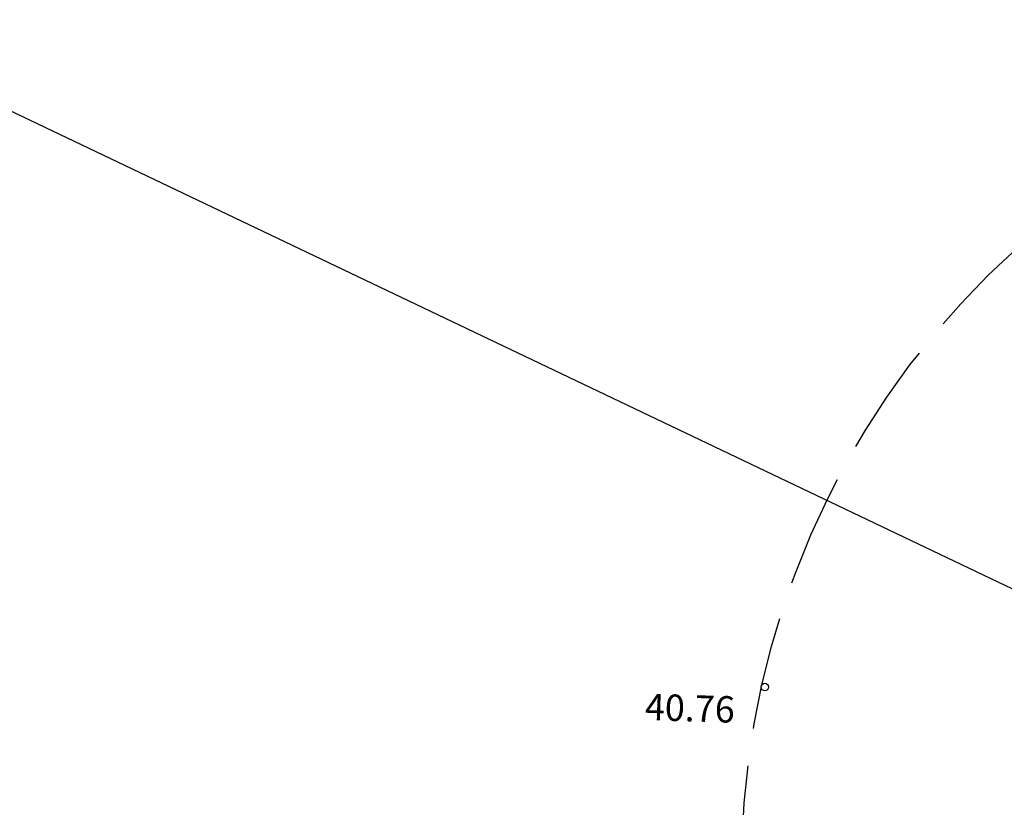
# Model space of a CAD drawing. Units: metres. Extents: x 547713 to 1098906, y 6582461 to 13166310.
# Drawn here: x 548541 to 548568, y 6583405 to 6583426 of the extents above; entities that cross this region are included whole.
import ezdxf
from ezdxf.enums import TextEntityAlignment as Align

# ---------------------------------------------------------------- set-up
doc = ezdxf.new("R2010")
doc.units = ezdxf.units.M
doc.header["$LTSCALE"] = 0.5
doc.header["$PDMODE"] = 33
doc.header["$PDSIZE"] = 0.3
doc.linetypes.add('ISOPOHI', pattern=[0.2, 0.1, 0.1])
doc.linetypes.add('ISOPOOL', pattern=[8, 6, -2])
doc.layers.get('Defpoints').update_dxf_attribs({"linetype": 'CONTINUOUS'})
for name, color, linetype in [('HORISONTAAL', 7, 'CONTINUOUS'), ('KORGUS-EH2000', 7, 'CONTINUOUS'), ('PIKKUSED', 1, 'CONTINUOUS'), ('Sanitaarkaitse vöönd 50m', 7, 'CONTINUOUS'), ('tehno hüdrandi tööraadius 150m', 161, 'CONTINUOUS'), ('XREF-alus', 7, 'CONTINUOUS')]:
    doc.layers.add(name, color=color, linetype=linetype)
doc.styles.add('ITALIC', font='italic.shx')
doc.styles.add('ROMANS', font='ROMANS.shx')
doc.dimstyles.new('Pikkused', dxfattribs={"dimtxt": 1.25, "dimasz": 1, "dimexe": 0.25, "dimexo": 0.3, "dimgap": 0.25, "dimtad": 1, "dimzin": 1, "dimdsep": 46, "dimtxsty": 'ROMANS', "dimblk": 'NONE', "dimcen": 2.5, "dimse1": 1, "dimse2": 1, "dimsd1": 1, "dimsd2": 1, "dimclrd": 256, "dimclre": 256, "dimclrt": 256, "dimadec": 0, "dimazin": 0, "dimtfac": 1, "dimtix": 1, "dimtmove": 0, "dimatfit": 0, "dimldrblk": 'NONE', "dimfxl": 1, "dimlwd": -1, "dimlwe": -1, "dimarcsym": 0})

# ---------------------------------------------------------------- blocks, each defined once
blk = doc.blocks.new('alus 2019')
at = {"layer": 'HORISONTAAL', "linetype": 'ISOPOHI', "flags": 128}
blk.add_lwpolyline([(548573.275, 6583308.822), (548573.322, 6583313.212, 0.037945), (548572.775, 6583321.591, 0.251174), (548559.031, 6583340.314, -0.017341), (548536.283, 6583352.159, -0.126025), (548526.275, 6583361.776, -0.157049), (548520.294, 6583385.896, -0.060669), (548522.962, 6583399.788, 0.004319), (548529.658, 6583421.262, -0.30561), (548546.708, 6583435.163, -0.127586), (548564.183, 6583432.289, 0.025199), (548572.786, 6583428.987, 0.245304), (548579.239, 6583430.062, 0.465219), (548579.431, 6583433.632, 0.07275), (548564.075, 6583444.328, -0.009223), (548541.351, 6583456.205, -0.014794), (548513.835, 6583472.315, -0.054467), (548495.024, 6583487.158, -0.179061), (548492.421, 6583492.696, -0.130326)], format="xyb", dxfattribs=at)
at = {"layer": 'HORISONTAAL', "linetype": 'ISOPOOL', "flags": 128}
blk.add_lwpolyline([(548639.497, 6583292.373), (548636.109, 6583299.156, 0.112399), (548627.883, 6583309.183, 0.047169), (548616.407, 6583316.467, -0.124959), (548603.044, 6583328.186, -0.065231), (548590.927, 6583351.926, 0.142862), (548573.133, 6583376.565, -0.251605), (548560.616, 6583404.876, -0.192623), (548567.863, 6583419.604, -0.212729), (548574.503, 6583421.759, -0.08881), (548581.951, 6583419.596, 0.02984), (548595.508, 6583413.862, 0.152908), (548602.301, 6583413.61, 0.019972), (548613.284, 6583417.085, -0.178144), (548626.162, 6583417.005, -0.127767), (548632.682, 6583412.419, -0.004606), (548645.077, 6583397.535, 0.12776), (548653.9, 6583391.083, 0.041289), (548660.531, 6583389.07, 0.074731), (548665.341, 6583388.766, 1.638297)], format="xyb", dxfattribs=at)
at = {"layer": 'KORGUS-EH2000', "linetype": 'Continuous'}
blk.add_circle((548561.16, 6583407.951), 0.1, dxfattribs=at)
at = {"layer": 'KORGUS-EH2000', "ltscale": 0.5, "style": 'ITALIC'}
blk.add_text('40.76', height=0.7, rotation=358.2178, dxfattribs=at).set_placement((548557.961, 6583406.859), align=Align.BOTTOM_LEFT)
blk = doc.blocks.new('*D736')
at = {"layer": 'Defpoints', "color": 0, "linetype": 'ByBlock', "transparency": 16777216}
for p in [(548517.363, 6583475.026), (548653.884, 6583409.447), (548652.948, 6583407.499)]:
    blk.add_point(p, dxfattribs=at)
at = {"layer": 'PIKKUSED', "linetype": 'ByBlock', "transparency": 16777216, "insert": (548585.067, 6583441.077), "char_height": 1.25, "attachment_point": 5, "rotation": 154.3424, "style": 'ROMANS'}
blk.add_mtext('-151.45-', dxfattribs=at)
blk = doc.blocks.new('_None')

msp = doc.modelspace()

# ---------------------------------------------------------------- linework, layer by layer
at = {"layer": 'Sanitaarkaitse vöönd 50m'}
msp.add_lwpolyline([(548321.663, 6583508.616, -0.053351), (548332.7, 6583508.846, -0.001044), (548349.616, 6583507.356, -0.006154), (548351.29, 6583507.184, -0.00873), (548358.879, 6583506.177, -0.012097), (548363.913, 6583505.294, -0.047155), (548368.255, 6583504.076, -0.02328), (548383.707, 6583498.428), (548473.878, 6583455.32), (548637.253, 6583377.41), (548676.436, 6583358.213)], format="xyb", dxfattribs=at)
at = {"layer": 'tehno hüdrandi tööraadius 150m', "ltscale": 0.5}
for centre in [(548597.726, 6583459.899), (548458.302, 6583458.887)]:
    msp.add_circle(centre, 150, dxfattribs=at)

# ---------------------------------------------------------------- block references
at = {"layer": 'XREF-alus'}
msp.add_blockref('alus 2019', (0, 0), dxfattribs=at)

# ---------------------------------------------------------------- dimensions: what is measured, and where the dimension line sits
at = {"layer": 'PIKKUSED', "linetype": 'ByBlock'}
dim = msp.add_aligned_dim(p1=(548517.363, 6583475.026), p2=(548653.884, 6583409.447), distance=-2.161, dimstyle='Pikkused', override={"dimpost": '-<>-', "dimfxl": 0.5, "dimarcsym": 1}, dxfattribs=at)
dim.commit()
dim.dimension.update_dxf_attribs({"geometry": '*D736', "text_midpoint": (548585.067, 6583441.077)})

doc.saveas('drawing.dxf')
